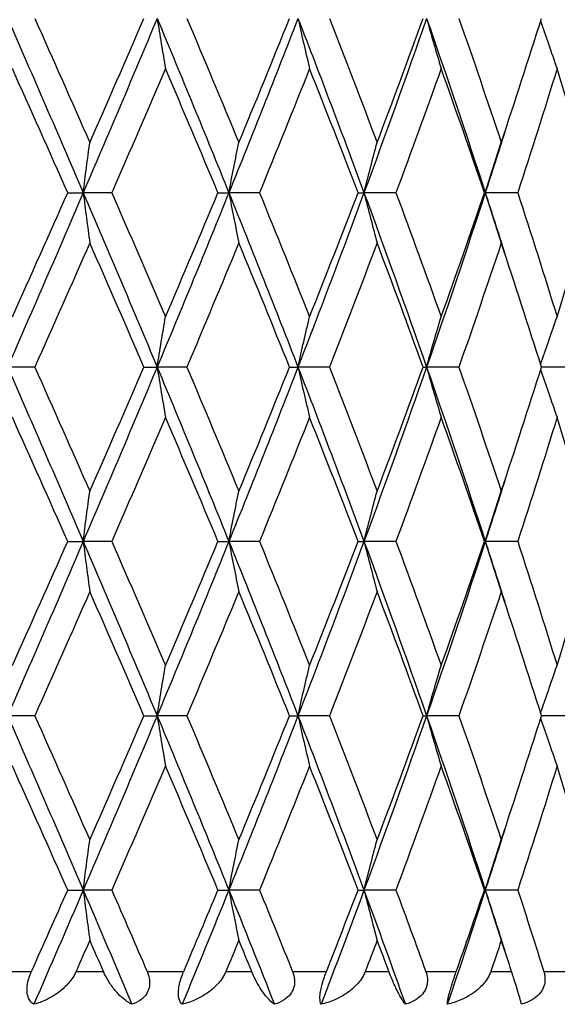
# Model space of a CAD drawing. Units: millimetres. Extents: x 24 to 867, y 24 to 606.
# Drawn here: x 612 to 617, y 211 to 220 of the extents above; entities that cross this region are included whole.
import ezdxf

# ---------------------------------------------------------------- set-up
doc = ezdxf.new("R2010")
doc.units = ezdxf.units.MM
doc.header["$LTSCALE"] = 3
for name, color, linetype, lineweight, true_color in [('Dimension (ISO)', 7, 'Continuous', 18, 0x00003f), ('Visible (ISO)', 7, 'Continuous', 25, 0x00003f), ('Visible Narrow (ISO)', 7, 'Continuous', 25, 0x00003f)]:
    doc.layers.add(name, color=color, linetype=linetype, lineweight=lineweight, true_color=true_color)
doc.styles.add('Samuel Heath (ISO)', font='tahoma.ttf')
doc.dimstyles.new('Samuel Heath (ISO)', dxfattribs={"dimscale": 3, "dimtxt": 3, "dimasz": 2.5, "dimexe": 1, "dimexo": 1.5, "dimgap": 0.762, "dimtad": 0, "dimtih": 1, "dimtoh": 1, "dimdec": 4, "dimlfac": 0.03937, "dimrnd": 1e-08, "dimzin": 1, "dimdsep": 46, "dimlunit": 5, "dimtxsty": 'Samuel Heath (ISO)', "dimcen": 0.09, "dimdle": 10, "dimclrd": 256, "dimclre": 256, "dimclrt": 256, "dimazin": 0, "dimtfac": 1, "dimtmove": 0, "dimatfit": 3, "dimfxl": 0, "dimfrac": 2, "dimtolj": 1, "dimtzin": 0, "dimlwd": 15, "dimlwe": 15, "dimarcsym": 0})

# ---------------------------------------------------------------- blocks, each defined once
blk = doc.blocks.new('*D13')
at = {"layer": 'Defpoints', "color": 0, "transparency": 16777216}
for p in [(710.0891, 281.1565), (610.0891, 265.5), (710.0891, 211.7027)]:
    blk.add_point(p, dxfattribs=at)
at = {"layer": 'Dimension (ISO)', "color": 176, "lineweight": 15, "true_color": 0x000080, "transparency": 16777216}
for p, q in [((610.0891, 270), (610.0891, 284.1565)), ((710.0891, 216.2027), (710.0891, 284.1565)), ((617.5891, 281.1565), (637.1043, 281.1565)), ((702.5891, 281.1565), (683.0739, 281.1565))]:
    blk.add_line(p, q, dxfattribs=at)
at = {"layer": 'Dimension (ISO)', "color": 176, "true_color": 0x000080, "transparency": 16777216}
for points in [[(617.5891, 282.4065), (617.5891, 279.9065), (610.0891, 281.1565)], [(702.5891, 282.4065), (702.5891, 279.9065), (710.0891, 281.1565)]]:
    blk.add_solid(points, dxfattribs=at)
at = {"layer": 'Dimension (ISO)', "color": 176, "lineweight": 18, "true_color": 0x000080, "transparency": 16777216, "insert": (660.0891, 286.8381), "char_height": 9, "attachment_point": 2, "style": 'Samuel Heath (ISO)'}
blk.add_mtext('\\A1;3 15/16', dxfattribs=at)

msp = doc.modelspace()

# ---------------------------------------------------------------- linework, layer by layer
at = {"layer": 'Visible (ISO)'}
for p, q in [((612.375, 218.20266), (612.50871, 218.20266)), ((612.75436, 218.20266), (612.50871, 218.20266)), ((613.66812, 218.20266), (613.76176, 218.20266)), ((614.0253, 218.20266), (613.76176, 218.20266)), ((614.87312, 218.20266), (614.92438, 218.20266)), ((615.19932, 218.20266), (614.92438, 218.20266)), ((615.96031, 218.20266), (615.96793, 218.20266)), ((616.24751, 218.20266), (615.96793, 218.20266)), ((612.09225, 216.70266), (611.85785, 216.70266)), ((613.03063, 216.70266), (613.14466, 216.70266)), ((613.40004, 216.70266), (613.14466, 216.70266)), ((614.28355, 216.70266), (614.35622, 216.70266)), ((614.6263, 216.70266), (614.35622, 216.70266)), ((615.43319, 216.70266), (615.46272, 216.70266)), ((615.74084, 216.70266), (615.46272, 216.70266)), ((616.71621, 216.70266), (616.45124, 216.70266)), ((612.375, 215.20266), (612.50871, 215.20266)), ((612.75436, 215.20266), (612.50871, 215.20266)), ((613.66812, 215.20266), (613.76176, 215.20266)), ((614.0253, 215.20266), (613.76176, 215.20266)), ((614.87312, 215.20266), (614.92438, 215.20266)), ((615.19932, 215.20266), (614.92438, 215.20266)), ((615.96031, 215.20266), (615.96793, 215.20266)), ((616.24751, 215.20266), (615.96793, 215.20266)), ((612.09225, 213.70266), (611.85785, 213.70266)), ((613.03063, 213.70266), (613.14466, 213.70266)), ((613.40004, 213.70266), (613.14466, 213.70266)), ((614.28355, 213.70266), (614.35622, 213.70266)), ((614.6263, 213.70266), (614.35622, 213.70266)), ((615.43319, 213.70266), (615.46272, 213.70266)), ((615.74084, 213.70266), (615.46272, 213.70266)), ((616.71621, 213.70266), (616.45124, 213.70266)), ((612.375, 212.20266), (612.50871, 212.20266)), ((612.75436, 212.20266), (612.50871, 212.20266)), ((613.66812, 212.20266), (613.76176, 212.20266)), ((614.0253, 212.20266), (613.76176, 212.20266)), ((614.87312, 212.20266), (614.92438, 212.20266)), ((615.19932, 212.20266), (614.92438, 212.20266)), ((615.96031, 212.20266), (615.96793, 212.20266)), ((616.24751, 212.20266), (615.96793, 212.20266))]:
    msp.add_line(p, q, dxfattribs=at)
for points in [[(611.85785, 219.70266), (612.07685, 219.20266), (612.29403, 218.70266), (612.50871, 218.20266)], [(612.09225, 219.70266), (612.25107, 219.34656), (612.40884, 218.99046), (612.56531, 218.63435)], [(613.14466, 219.70266), (612.9356, 219.20266), (612.7234, 218.70266), (612.50871, 218.20266)], [(612.56531, 218.63435), (612.72179, 218.99046), (612.87698, 219.34656), (613.03063, 219.70266)], [(613.14466, 219.70266), (613.35371, 219.20266), (613.55963, 218.70266), (613.76176, 218.20266)], [(613.40004, 219.70266), (613.55105, 219.34656), (613.70034, 218.99046), (613.84767, 218.63435)], [(614.35622, 219.70266), (614.16225, 219.20266), (613.9639, 218.70266), (613.76176, 218.20266)], [(613.84767, 218.63435), (613.995, 218.99046), (614.14037, 219.34656), (614.28355, 219.70266)], [(614.35622, 219.70266), (614.55019, 219.20266), (614.73977, 218.70266), (614.92438, 218.20266)], [(614.6263, 219.70266), (614.7658, 219.34656), (614.90293, 218.99046), (615.03748, 218.63435)], [(615.46272, 219.70266), (615.28861, 219.20266), (615.10898, 218.70266), (614.92438, 218.20266)], [(615.03748, 218.63435), (615.17203, 218.99046), (615.30401, 219.34656), (615.43319, 219.70266)], [(615.46272, 219.70266), (615.63682, 219.20266), (615.8054, 218.70266), (615.96793, 218.20266)], [(615.74084, 219.70266), (615.86538, 219.34656), (615.98698, 218.99046), (616.10545, 218.63435)], [(616.10545, 218.63435), (616.22391, 218.99046), (616.33923, 219.34656), (616.45124, 219.70266)], [(612.375, 218.20266), (612.21752, 218.55876), (612.05885, 218.91486), (611.89923, 219.27096)], [(613.21613, 219.27096), (613.06376, 218.91486), (612.90976, 218.55876), (612.75436, 218.20266)], [(613.66812, 218.20266), (613.51925, 218.55876), (613.36851, 218.91486), (613.21613, 219.27096)], [(614.45604, 219.27096), (614.31466, 218.91486), (614.17101, 218.55876), (614.0253, 218.20266)], [(614.87312, 218.20266), (614.73651, 218.55876), (614.59742, 218.91486), (614.45604, 219.27096)], [(615.58842, 219.27096), (615.46152, 218.91486), (615.33175, 218.55876), (615.19932, 218.20266)], [(615.96031, 218.20266), (615.83934, 218.55876), (615.71532, 218.91486), (615.58842, 219.27096)], [(616.58538, 219.27096), (616.47609, 218.91486), (616.3634, 218.55876), (616.24751, 218.20266)], [(616.90294, 218.20266), (616.80058, 218.55876), (616.69468, 218.91486), (616.58538, 219.27096)], [(616.13484, 218.72291), (616.07995, 218.5495), (616.0243, 218.37608), (615.96793, 218.20266)], [(612.50871, 218.20266), (612.29403, 217.70266), (612.07685, 217.20266), (611.85785, 216.70266)], [(611.89923, 217.13435), (612.05885, 217.49046), (612.21752, 217.84656), (612.375, 218.20266)], [(612.50871, 218.20266), (612.7234, 217.70266), (612.9356, 217.20266), (613.14466, 216.70266)], [(612.75436, 218.20266), (612.90976, 217.84656), (613.06376, 217.49046), (613.21613, 217.13435)], [(613.76176, 218.20266), (613.55963, 217.70266), (613.35371, 217.20266), (613.14466, 216.70266)], [(613.21613, 217.13435), (613.36851, 217.49046), (613.51925, 217.84656), (613.66812, 218.20266)], [(613.76176, 218.20266), (613.9639, 217.70266), (614.16225, 217.20266), (614.35622, 216.70266)], [(614.0253, 218.20266), (614.17101, 217.84656), (614.31466, 217.49046), (614.45604, 217.13435)], [(614.92438, 218.20266), (614.73977, 217.70266), (614.55019, 217.20266), (614.35622, 216.70266)], [(614.45604, 217.13435), (614.59742, 217.49046), (614.73651, 217.84656), (614.87312, 218.20266)], [(614.92438, 218.20266), (615.10898, 217.70266), (615.28861, 217.20266), (615.46272, 216.70266)], [(615.19932, 218.20266), (615.33175, 217.84656), (615.46152, 217.49046), (615.58842, 217.13435)], [(615.96793, 218.20266), (615.8054, 217.70266), (615.63682, 217.20266), (615.46272, 216.70266)], [(615.58842, 217.13435), (615.71532, 217.49046), (615.83934, 217.84656), (615.96031, 218.20266)], [(615.96793, 218.20266), (616.0243, 218.02924), (616.07995, 217.85582), (616.13484, 217.6824)], [(616.24751, 218.20266), (616.3634, 217.84656), (616.47609, 217.49046), (616.58538, 217.13435)], [(616.58538, 217.13435), (616.69468, 217.49046), (616.80058, 217.84656), (616.90294, 218.20266)], [(612.56531, 217.77096), (612.40884, 217.41486), (612.25107, 217.05876), (612.09225, 216.70266)], [(613.03063, 216.70266), (612.87698, 217.05876), (612.72179, 217.41486), (612.56531, 217.77096)], [(613.84767, 217.77096), (613.70034, 217.41486), (613.55105, 217.05876), (613.40004, 216.70266)], [(614.28355, 216.70266), (614.14037, 217.05876), (613.995, 217.41486), (613.84767, 217.77096)], [(615.03748, 217.77096), (614.90293, 217.41486), (614.7658, 217.05876), (614.6263, 216.70266)], [(615.43319, 216.70266), (615.30401, 217.05876), (615.17203, 217.41486), (615.03748, 217.77096)], [(616.10545, 217.77096), (615.98698, 217.41486), (615.86538, 217.05876), (615.74084, 216.70266)], [(616.45124, 216.70266), (616.33923, 217.05876), (616.22391, 217.41486), (616.10545, 217.77096)], [(611.85785, 216.70266), (612.07685, 216.20266), (612.29403, 215.70266), (612.50871, 215.20266)], [(612.09225, 216.70266), (612.25107, 216.34656), (612.40884, 215.99046), (612.56531, 215.63435)], [(613.14466, 216.70266), (612.9356, 216.20266), (612.7234, 215.70266), (612.50871, 215.20266)], [(612.56531, 215.63435), (612.72179, 215.99046), (612.87698, 216.34656), (613.03063, 216.70266)], [(613.14466, 216.70266), (613.35371, 216.20266), (613.55963, 215.70266), (613.76176, 215.20266)], [(613.40004, 216.70266), (613.55105, 216.34656), (613.70034, 215.99046), (613.84767, 215.63435)], [(614.35622, 216.70266), (614.16225, 216.20266), (613.9639, 215.70266), (613.76176, 215.20266)], [(613.84767, 215.63435), (613.995, 215.99046), (614.14037, 216.34656), (614.28355, 216.70266)], [(614.35622, 216.70266), (614.55019, 216.20266), (614.73977, 215.70266), (614.92438, 215.20266)], [(614.6263, 216.70266), (614.7658, 216.34656), (614.90293, 215.99046), (615.03748, 215.63435)], [(615.46272, 216.70266), (615.28861, 216.20266), (615.10898, 215.70266), (614.92438, 215.20266)], [(615.03748, 215.63435), (615.17203, 215.99046), (615.30401, 216.34656), (615.43319, 216.70266)], [(615.46272, 216.70266), (615.63682, 216.20266), (615.8054, 215.70266), (615.96793, 215.20266)], [(615.74084, 216.70266), (615.86538, 216.34656), (615.98698, 215.99046), (616.10545, 215.63435)], [(616.10545, 215.63435), (616.22391, 215.99046), (616.33923, 216.34656), (616.45124, 216.70266)], [(612.375, 215.20266), (612.21752, 215.55876), (612.05885, 215.91486), (611.89923, 216.27096)], [(613.21613, 216.27096), (613.06376, 215.91486), (612.90976, 215.55876), (612.75436, 215.20266)], [(613.66812, 215.20266), (613.51925, 215.55876), (613.36851, 215.91486), (613.21613, 216.27096)], [(614.45604, 216.27096), (614.31466, 215.91486), (614.17101, 215.55876), (614.0253, 215.20266)], [(614.87312, 215.20266), (614.73651, 215.55876), (614.59742, 215.91486), (614.45604, 216.27096)], [(615.58842, 216.27096), (615.46152, 215.91486), (615.33175, 215.55876), (615.19932, 215.20266)], [(615.96031, 215.20266), (615.83934, 215.55876), (615.71532, 215.91486), (615.58842, 216.27096)], [(616.58538, 216.27096), (616.47609, 215.91486), (616.3634, 215.55876), (616.24751, 215.20266)], [(616.90294, 215.20266), (616.80058, 215.55876), (616.69468, 215.91486), (616.58538, 216.27096)], [(616.13484, 215.72291), (616.07995, 215.5495), (616.0243, 215.37608), (615.96793, 215.20266)], [(612.50871, 215.20266), (612.29403, 214.70266), (612.07685, 214.20266), (611.85785, 213.70266)], [(611.89923, 214.13435), (612.05885, 214.49046), (612.21752, 214.84656), (612.375, 215.20266)], [(612.50871, 215.20266), (612.7234, 214.70266), (612.9356, 214.20266), (613.14466, 213.70266)], [(612.75436, 215.20266), (612.90976, 214.84656), (613.06376, 214.49046), (613.21613, 214.13435)], [(613.76176, 215.20266), (613.55963, 214.70266), (613.35371, 214.20266), (613.14466, 213.70266)], [(613.21613, 214.13435), (613.36851, 214.49046), (613.51925, 214.84656), (613.66812, 215.20266)], [(613.76176, 215.20266), (613.9639, 214.70266), (614.16225, 214.20266), (614.35622, 213.70266)], [(614.0253, 215.20266), (614.17101, 214.84656), (614.31466, 214.49046), (614.45604, 214.13435)], [(614.92438, 215.20266), (614.73977, 214.70266), (614.55019, 214.20266), (614.35622, 213.70266)], [(614.45604, 214.13435), (614.59742, 214.49046), (614.73651, 214.84656), (614.87312, 215.20266)], [(614.92438, 215.20266), (615.10898, 214.70266), (615.28861, 214.20266), (615.46272, 213.70266)], [(615.19932, 215.20266), (615.33175, 214.84656), (615.46152, 214.49046), (615.58842, 214.13435)], [(615.96793, 215.20266), (615.8054, 214.70266), (615.63682, 214.20266), (615.46272, 213.70266)], [(615.58842, 214.13435), (615.71532, 214.49046), (615.83934, 214.84656), (615.96031, 215.20266)], [(615.96793, 215.20266), (616.0243, 215.02924), (616.07995, 214.85582), (616.13484, 214.6824)], [(616.24751, 215.20266), (616.3634, 214.84656), (616.47609, 214.49046), (616.58538, 214.13435)], [(616.58538, 214.13435), (616.69468, 214.49046), (616.80058, 214.84656), (616.90294, 215.20266)], [(612.56531, 214.77096), (612.40884, 214.41486), (612.25107, 214.05876), (612.09225, 213.70266)], [(613.03063, 213.70266), (612.87698, 214.05876), (612.72179, 214.41486), (612.56531, 214.77096)], [(613.84767, 214.77096), (613.70034, 214.41486), (613.55105, 214.05876), (613.40004, 213.70266)], [(614.28355, 213.70266), (614.14037, 214.05876), (613.995, 214.41486), (613.84767, 214.77096)], [(615.03748, 214.77096), (614.90293, 214.41486), (614.7658, 214.05876), (614.6263, 213.70266)], [(615.43319, 213.70266), (615.30401, 214.05876), (615.17203, 214.41486), (615.03748, 214.77096)], [(616.10545, 214.77096), (615.98698, 214.41486), (615.86538, 214.05876), (615.74084, 213.70266)], [(616.45124, 213.70266), (616.33923, 214.05876), (616.22391, 214.41486), (616.10545, 214.77096)], [(611.85785, 213.70266), (612.07685, 213.20266), (612.29403, 212.70266), (612.50871, 212.20266)], [(612.09225, 213.70266), (612.25107, 213.34656), (612.40884, 212.99046), (612.56531, 212.63435)], [(613.14466, 213.70266), (612.9356, 213.20266), (612.7234, 212.70266), (612.50871, 212.20266)], [(612.56531, 212.63435), (612.72179, 212.99046), (612.87698, 213.34656), (613.03063, 213.70266)], [(613.14466, 213.70266), (613.35371, 213.20266), (613.55963, 212.70266), (613.76176, 212.20266)], [(613.40004, 213.70266), (613.55105, 213.34656), (613.70034, 212.99046), (613.84767, 212.63435)], [(614.35622, 213.70266), (614.16225, 213.20266), (613.9639, 212.70266), (613.76176, 212.20266)], [(613.84767, 212.63435), (613.995, 212.99046), (614.14037, 213.34656), (614.28355, 213.70266)], [(614.35622, 213.70266), (614.55019, 213.20266), (614.73977, 212.70266), (614.92438, 212.20266)], [(614.6263, 213.70266), (614.7658, 213.34656), (614.90293, 212.99046), (615.03748, 212.63435)], [(615.46272, 213.70266), (615.28861, 213.20266), (615.10898, 212.70266), (614.92438, 212.20266)], [(615.03748, 212.63435), (615.17203, 212.99046), (615.30401, 213.34656), (615.43319, 213.70266)], [(615.46272, 213.70266), (615.63682, 213.20266), (615.8054, 212.70266), (615.96793, 212.20266)], [(615.74084, 213.70266), (615.86538, 213.34656), (615.98698, 212.99046), (616.10545, 212.63435)], [(616.10545, 212.63435), (616.22391, 212.99046), (616.33923, 213.34656), (616.45124, 213.70266)], [(612.375, 212.20266), (612.21752, 212.55876), (612.05885, 212.91486), (611.89923, 213.27096)], [(613.21613, 213.27096), (613.06376, 212.91486), (612.90976, 212.55876), (612.75436, 212.20266)], [(613.66812, 212.20266), (613.51925, 212.55876), (613.36851, 212.91486), (613.21613, 213.27096)], [(614.45604, 213.27096), (614.31466, 212.91486), (614.17101, 212.55876), (614.0253, 212.20266)], [(614.87312, 212.20266), (614.73651, 212.55876), (614.59742, 212.91486), (614.45604, 213.27096)], [(615.58842, 213.27096), (615.46152, 212.91486), (615.33175, 212.55876), (615.19932, 212.20266)], [(615.96031, 212.20266), (615.83934, 212.55876), (615.71532, 212.91486), (615.58842, 213.27096)], [(616.58538, 213.27096), (616.47609, 212.91486), (616.3634, 212.55876), (616.24751, 212.20266)], [(616.90294, 212.20266), (616.80058, 212.55876), (616.69468, 212.91486), (616.58538, 213.27096)], [(616.13484, 212.72291), (616.07995, 212.5495), (616.0243, 212.37608), (615.96793, 212.20266)], [(612.06397, 211.50266), (612.16811, 211.73599), (612.27181, 211.96932), (612.375, 212.20266)], [(612.50871, 212.20266), (612.36804, 211.87504), (612.22631, 211.54743), (612.08369, 211.21981)], [(612.50871, 212.20266), (612.64938, 211.87504), (612.78899, 211.54743), (612.92733, 211.21981)], [(612.75436, 212.20266), (612.85618, 211.96932), (612.95741, 211.73599), (613.05797, 211.50266)], [(613.76176, 212.20266), (613.62932, 211.87504), (613.49525, 211.54743), (613.35974, 211.21981)], [(613.37314, 211.50266), (613.47222, 211.73599), (613.57057, 211.96932), (613.66812, 212.20266)], [(613.76176, 212.20266), (613.89421, 211.87504), (614.02503, 211.54743), (614.15406, 211.21981)], [(614.0253, 212.20266), (614.12078, 211.96932), (614.21537, 211.73599), (614.30902, 211.50266)], [(614.92438, 212.20266), (614.80342, 211.87504), (614.68032, 211.54743), (614.55526, 211.21981)], [(614.60144, 211.50266), (614.69303, 211.73599), (614.78361, 211.96932), (614.87312, 212.20266)], [(614.92438, 212.20266), (615.04534, 211.87504), (615.16416, 211.54743), (615.28069, 211.21981)], [(615.19932, 212.20266), (615.2861, 211.96932), (615.37173, 211.73599), (615.45616, 211.50266)], [(615.96793, 212.20266), (615.86144, 211.87504), (615.75235, 211.54743), (615.6408, 211.21981)], [(615.71863, 211.50266), (615.80047, 211.73599), (615.88105, 211.96932), (615.96031, 212.20266)], [(615.96793, 212.20266), (616.0243, 212.02924), (616.07995, 211.85582), (616.13484, 211.6824)], [(616.24751, 212.20266), (616.32345, 211.96932), (616.39801, 211.73599), (616.47114, 211.50266)], [(612.56531, 211.77096), (612.52601, 211.68153), (612.48663, 211.59209), (612.44718, 211.50266)], [(612.68296, 211.50266), (612.64383, 211.59209), (612.60461, 211.68153), (612.56531, 211.77096)], [(613.84767, 211.77096), (613.81067, 211.68153), (613.77355, 211.59209), (613.7363, 211.50266)], [(613.9583, 211.50266), (613.92155, 211.59209), (613.88467, 211.68153), (613.84767, 211.77096)], [(615.03748, 211.77096), (615.00369, 211.68153), (614.96973, 211.59209), (614.93562, 211.50266)], [(615.13837, 211.50266), (615.1049, 211.59209), (615.07128, 211.68153), (615.03748, 211.77096)], [(616.10545, 211.77096), (616.07569, 211.68153), (616.04575, 211.59209), (616.0156, 211.50266)], [(616.1941, 211.50266), (616.16475, 211.59209), (616.1352, 211.68153), (616.10545, 211.77096)]]:
    msp.add_open_spline(points, degree=3, dxfattribs=at)
for points, knots in [([(613.14466, 219.70266), (613.15634, 219.62967), (613.16818, 219.55688), (613.19201, 219.41299), (613.20399, 219.34186), (613.21613, 219.27096)], [0, 0, 0, 0, 0.023991445, 0.023991445, 0.047579063, 0.047579063, 0.047579063, 0.047579063]), ([(614.35622, 219.70266), (614.37253, 219.62967), (614.38907, 219.55688), (614.42235, 219.41299), (614.43908, 219.34186), (614.45604, 219.27096)], [0, 0, 0, 0, 0.023991445, 0.023991445, 0.047579063, 0.047579063, 0.047579063, 0.047579063]), ([(615.46272, 219.70266), (615.48325, 219.62967), (615.50409, 219.55688), (615.54599, 219.41299), (615.56706, 219.34186), (615.58842, 219.27096)], [0, 0, 0, 0, 0.023991445, 0.023991445, 0.047579063, 0.047579063, 0.047579063, 0.047579063]), ([(616.44427, 219.68051), (616.46614, 219.61494), (616.48829, 219.54955), (616.53527, 219.41299), (616.56015, 219.34186), (616.58538, 219.27096)], [0.00242672, 0.00242672, 0.00242672, 0.00242672, 0.023991445, 0.023991445, 0.047579063, 0.047579063, 0.047579063, 0.047579063]), ([(612.50871, 218.20266), (612.51796, 218.27565), (612.52734, 218.34843), (612.54621, 218.49233), (612.5557, 218.56345), (612.56531, 218.63435)], [0, 0, 0, 0, 0.023991445, 0.023991445, 0.047579063, 0.047579063, 0.047579063, 0.047579063]), ([(613.76176, 218.20266), (613.7758, 218.27565), (613.79004, 218.34843), (613.81868, 218.49233), (613.83307, 218.56345), (613.84767, 218.63435)], [0, 0, 0, 0, 0.023991445, 0.023991445, 0.047579063, 0.047579063, 0.047579063, 0.047579063]), ([(614.92438, 218.20266), (614.94286, 218.27565), (614.9616, 218.34843), (614.99931, 218.49233), (615.01826, 218.56345), (615.03748, 218.63435)], [0, 0, 0, 0, 0.023991445, 0.023991445, 0.047579063, 0.047579063, 0.047579063, 0.047579063]), ([(615.96793, 218.20266), (615.9904, 218.27565), (616.01319, 218.34843), (616.05903, 218.49233), (616.08208, 218.56345), (616.10545, 218.63435)], [0, 0, 0, 0, 0.023991445, 0.023991445, 0.047579063, 0.047579063, 0.047579063, 0.047579063]), ([(612.50871, 218.20266), (612.51796, 218.12967), (612.52734, 218.05688), (612.54621, 217.91299), (612.5557, 217.84186), (612.56531, 217.77096)], [0, 0, 0, 0, 0.023991445, 0.023991445, 0.047579063, 0.047579063, 0.047579063, 0.047579063]), ([(613.76176, 218.20266), (613.7758, 218.12967), (613.79004, 218.05688), (613.81868, 217.91299), (613.83307, 217.84186), (613.84767, 217.77096)], [0, 0, 0, 0, 0.023991445, 0.023991445, 0.047579063, 0.047579063, 0.047579063, 0.047579063]), ([(614.92438, 218.20266), (614.94286, 218.12967), (614.9616, 218.05688), (614.99931, 217.91299), (615.01826, 217.84186), (615.03748, 217.77096)], [0, 0, 0, 0, 0.023991445, 0.023991445, 0.047579063, 0.047579063, 0.047579063, 0.047579063]), ([(615.96793, 218.20266), (615.9904, 218.12967), (616.01319, 218.05688), (616.05903, 217.91299), (616.08208, 217.84186), (616.10545, 217.77096)], [0, 0, 0, 0, 0.023991445, 0.023991445, 0.047579063, 0.047579063, 0.047579063, 0.047579063]), ([(613.14466, 216.70266), (613.15634, 216.77565), (613.16818, 216.84843), (613.19201, 216.99233), (613.20399, 217.06345), (613.21613, 217.13435)], [0, 0, 0, 0, 0.023991445, 0.023991445, 0.047579063, 0.047579063, 0.047579063, 0.047579063]), ([(614.35622, 216.70266), (614.37253, 216.77565), (614.38907, 216.84843), (614.42235, 216.99233), (614.43908, 217.06345), (614.45604, 217.13435)], [0, 0, 0, 0, 0.023991445, 0.023991445, 0.047579063, 0.047579063, 0.047579063, 0.047579063]), ([(615.46272, 216.70266), (615.48325, 216.77565), (615.50409, 216.84843), (615.54599, 216.99233), (615.56706, 217.06345), (615.58842, 217.13435)], [0, 0, 0, 0, 0.023991445, 0.023991445, 0.047579063, 0.047579063, 0.047579063, 0.047579063]), ([(616.44427, 216.7248), (616.46614, 216.79037), (616.48829, 216.85577), (616.53527, 216.99233), (616.56015, 217.06345), (616.58538, 217.13435)], [0.00242672, 0.00242672, 0.00242672, 0.00242672, 0.023991445, 0.023991445, 0.047579063, 0.047579063, 0.047579063, 0.047579063]), ([(613.14466, 216.70266), (613.15634, 216.62967), (613.16818, 216.55688), (613.19201, 216.41299), (613.20399, 216.34186), (613.21613, 216.27096)], [0, 0, 0, 0, 0.023991445, 0.023991445, 0.047579063, 0.047579063, 0.047579063, 0.047579063]), ([(614.35622, 216.70266), (614.37253, 216.62967), (614.38907, 216.55688), (614.42235, 216.41299), (614.43908, 216.34186), (614.45604, 216.27096)], [0, 0, 0, 0, 0.023991445, 0.023991445, 0.047579063, 0.047579063, 0.047579063, 0.047579063]), ([(615.46272, 216.70266), (615.48325, 216.62967), (615.50409, 216.55688), (615.54599, 216.41299), (615.56706, 216.34186), (615.58842, 216.27096)], [0, 0, 0, 0, 0.023991445, 0.023991445, 0.047579063, 0.047579063, 0.047579063, 0.047579063]), ([(616.44427, 216.68051), (616.46614, 216.61494), (616.48829, 216.54955), (616.53527, 216.41299), (616.56015, 216.34186), (616.58538, 216.27096)], [0.00242672, 0.00242672, 0.00242672, 0.00242672, 0.023991445, 0.023991445, 0.047579063, 0.047579063, 0.047579063, 0.047579063]), ([(612.50871, 215.20266), (612.51796, 215.27565), (612.52734, 215.34843), (612.54621, 215.49233), (612.5557, 215.56345), (612.56531, 215.63435)], [0, 0, 0, 0, 0.023991445, 0.023991445, 0.047579063, 0.047579063, 0.047579063, 0.047579063]), ([(613.76176, 215.20266), (613.7758, 215.27565), (613.79004, 215.34843), (613.81868, 215.49233), (613.83307, 215.56345), (613.84767, 215.63435)], [0, 0, 0, 0, 0.023991445, 0.023991445, 0.047579063, 0.047579063, 0.047579063, 0.047579063]), ([(614.92438, 215.20266), (614.94286, 215.27565), (614.9616, 215.34843), (614.99931, 215.49233), (615.01826, 215.56345), (615.03748, 215.63435)], [0, 0, 0, 0, 0.023991445, 0.023991445, 0.047579063, 0.047579063, 0.047579063, 0.047579063]), ([(615.96793, 215.20266), (615.9904, 215.27565), (616.01319, 215.34843), (616.05903, 215.49233), (616.08208, 215.56345), (616.10545, 215.63435)], [0, 0, 0, 0, 0.023991445, 0.023991445, 0.047579063, 0.047579063, 0.047579063, 0.047579063]), ([(612.50871, 215.20266), (612.51796, 215.12967), (612.52734, 215.05688), (612.54621, 214.91299), (612.5557, 214.84186), (612.56531, 214.77096)], [0, 0, 0, 0, 0.023991445, 0.023991445, 0.047579063, 0.047579063, 0.047579063, 0.047579063]), ([(613.76176, 215.20266), (613.7758, 215.12967), (613.79004, 215.05688), (613.81868, 214.91299), (613.83307, 214.84186), (613.84767, 214.77096)], [0, 0, 0, 0, 0.023991445, 0.023991445, 0.047579063, 0.047579063, 0.047579063, 0.047579063]), ([(614.92438, 215.20266), (614.94286, 215.12967), (614.9616, 215.05688), (614.99931, 214.91299), (615.01826, 214.84186), (615.03748, 214.77096)], [0, 0, 0, 0, 0.023991445, 0.023991445, 0.047579063, 0.047579063, 0.047579063, 0.047579063]), ([(615.96793, 215.20266), (615.9904, 215.12967), (616.01319, 215.05688), (616.05903, 214.91299), (616.08208, 214.84186), (616.10545, 214.77096)], [0, 0, 0, 0, 0.023991445, 0.023991445, 0.047579063, 0.047579063, 0.047579063, 0.047579063]), ([(613.14466, 213.70266), (613.15634, 213.77565), (613.16818, 213.84843), (613.19201, 213.99233), (613.20399, 214.06345), (613.21613, 214.13435)], [0, 0, 0, 0, 0.023991445, 0.023991445, 0.047579063, 0.047579063, 0.047579063, 0.047579063]), ([(614.35622, 213.70266), (614.37253, 213.77565), (614.38907, 213.84843), (614.42235, 213.99233), (614.43908, 214.06345), (614.45604, 214.13435)], [0, 0, 0, 0, 0.023991445, 0.023991445, 0.047579063, 0.047579063, 0.047579063, 0.047579063]), ([(615.46272, 213.70266), (615.48325, 213.77565), (615.50409, 213.84843), (615.54599, 213.99233), (615.56706, 214.06345), (615.58842, 214.13435)], [0, 0, 0, 0, 0.023991445, 0.023991445, 0.047579063, 0.047579063, 0.047579063, 0.047579063]), ([(616.44427, 213.7248), (616.46614, 213.79037), (616.48829, 213.85577), (616.53527, 213.99233), (616.56015, 214.06345), (616.58538, 214.13435)], [0.00242672, 0.00242672, 0.00242672, 0.00242672, 0.023991445, 0.023991445, 0.047579063, 0.047579063, 0.047579063, 0.047579063]), ([(613.14466, 213.70266), (613.15634, 213.62967), (613.16818, 213.55688), (613.19201, 213.41299), (613.20399, 213.34186), (613.21613, 213.27096)], [0, 0, 0, 0, 0.023991445, 0.023991445, 0.047579063, 0.047579063, 0.047579063, 0.047579063]), ([(614.35622, 213.70266), (614.37253, 213.62967), (614.38907, 213.55688), (614.42235, 213.41299), (614.43908, 213.34186), (614.45604, 213.27096)], [0, 0, 0, 0, 0.023991445, 0.023991445, 0.047579063, 0.047579063, 0.047579063, 0.047579063]), ([(615.46272, 213.70266), (615.48325, 213.62967), (615.50409, 213.55688), (615.54599, 213.41299), (615.56706, 213.34186), (615.58842, 213.27096)], [0, 0, 0, 0, 0.023991445, 0.023991445, 0.047579063, 0.047579063, 0.047579063, 0.047579063]), ([(616.44427, 213.68051), (616.46614, 213.61494), (616.48829, 213.54955), (616.53527, 213.41299), (616.56015, 213.34186), (616.58538, 213.27096)], [0.00242672, 0.00242672, 0.00242672, 0.00242672, 0.023991445, 0.023991445, 0.047579063, 0.047579063, 0.047579063, 0.047579063]), ([(612.50871, 212.20266), (612.51796, 212.27565), (612.52734, 212.34843), (612.54621, 212.49233), (612.5557, 212.56345), (612.56531, 212.63435)], [0, 0, 0, 0, 0.023991445, 0.023991445, 0.047579063, 0.047579063, 0.047579063, 0.047579063]), ([(613.76176, 212.20266), (613.7758, 212.27565), (613.79004, 212.34843), (613.81868, 212.49233), (613.83307, 212.56345), (613.84767, 212.63435)], [0, 0, 0, 0, 0.023991445, 0.023991445, 0.047579063, 0.047579063, 0.047579063, 0.047579063]), ([(614.92438, 212.20266), (614.94286, 212.27565), (614.9616, 212.34843), (614.99931, 212.49233), (615.01826, 212.56345), (615.03748, 212.63435)], [0, 0, 0, 0, 0.023991445, 0.023991445, 0.047579063, 0.047579063, 0.047579063, 0.047579063]), ([(615.96793, 212.20266), (615.9904, 212.27565), (616.01319, 212.34843), (616.05903, 212.49233), (616.08208, 212.56345), (616.10545, 212.63435)], [0, 0, 0, 0, 0.023991445, 0.023991445, 0.047579063, 0.047579063, 0.047579063, 0.047579063]), ([(612.50871, 212.20266), (612.51796, 212.12967), (612.52734, 212.05688), (612.54621, 211.91299), (612.5557, 211.84186), (612.56531, 211.77096)], [0, 0, 0, 0, 0.023991445, 0.023991445, 0.047579063, 0.047579063, 0.047579063, 0.047579063]), ([(613.76176, 212.20266), (613.7758, 212.12967), (613.79004, 212.05688), (613.81868, 211.91299), (613.83307, 211.84186), (613.84767, 211.77096)], [0, 0, 0, 0, 0.023991445, 0.023991445, 0.047579063, 0.047579063, 0.047579063, 0.047579063]), ([(614.92438, 212.20266), (614.94286, 212.12967), (614.9616, 212.05688), (614.99931, 211.91299), (615.01826, 211.84186), (615.03748, 211.77096)], [0, 0, 0, 0, 0.023991445, 0.023991445, 0.047579063, 0.047579063, 0.047579063, 0.047579063]), ([(615.96793, 212.20266), (615.9904, 212.12967), (616.01319, 212.05688), (616.05903, 211.91299), (616.08208, 211.84186), (616.10545, 211.77096)], [0, 0, 0, 0, 0.023991445, 0.023991445, 0.047579063, 0.047579063, 0.047579063, 0.047579063]), ([(612.08369, 211.21981), (612.06369, 211.2319), (612.04843, 211.25004), (612.03176, 211.28959), (612.02733, 211.30876), (612.02514, 211.34603), (612.02572, 211.36215), (612.03021, 211.39886), (612.03457, 211.41919), (612.04609, 211.45838), (612.05286, 211.47688), (612.06143, 211.49689), (612.06228, 211.49885), (612.06329, 211.50114), (612.06345, 211.50149), (612.06367, 211.50198), (612.06374, 211.50214), (612.06386, 211.50241), (612.06391, 211.50253), (612.06397, 211.50266)], [0, 0, 0, 0, 0.013881476, 0.013881476, 0.023481478, 0.023481478, 0.02999973, 0.02999973, 0.037546395, 0.037546395, 0.044407888, 0.044407888, 0.045154621, 0.045154621, 0.045286372, 0.045286372, 0.045344987, 0.045344987, 0.045391964, 0.045391964, 0.045391964, 0.045391964]), ([(612.44718, 211.50266), (612.44711, 211.50252), (612.44705, 211.50237), (612.4469, 211.50203), (612.44681, 211.50183), (612.44649, 211.50111), (612.44626, 211.5006), (612.4412, 211.48939), (612.43579, 211.47891), (612.41853, 211.449), (612.40537, 211.43025), (612.36814, 211.38456), (612.34206, 211.35916), (612.2758, 211.3053), (612.23354, 211.27921), (612.15548, 211.2422), (612.11958, 211.22915), (612.08369, 211.21981)], [0.000000393, 0.000000393, 0.000000393, 0.000000393, 0.000046956, 0.000046956, 0.000114149, 0.000114149, 0.000283876, 0.000283876, 0.003824149, 0.003824149, 0.010649278, 0.010649278, 0.021547899, 0.021547899, 0.03684585, 0.03684585, 0.049214009, 0.049214009, 0.049214009, 0.049214009]), ([(612.92733, 211.21981), (612.89986, 211.23258), (612.87086, 211.25233), (612.81969, 211.29831), (612.79733, 211.322), (612.75468, 211.3756), (612.73405, 211.40556), (612.70499, 211.45652), (612.69531, 211.47529), (612.68556, 211.4968), (612.68467, 211.49879), (612.68363, 211.50113), (612.68348, 211.50148), (612.68326, 211.50198), (612.68319, 211.50213), (612.68307, 211.50241), (612.68302, 211.50253), (612.68296, 211.50266)], [0, 0, 0, 0, 0.017016086, 0.017016086, 0.029834694, 0.029834694, 0.042066906, 0.042066906, 0.048620988, 0.048620988, 0.049285336, 0.049285336, 0.049400737, 0.049400737, 0.049451939, 0.049451939, 0.049492854, 0.049492854, 0.049492854, 0.049492854]), ([(613.05797, 211.50266), (613.05803, 211.50252), (613.05809, 211.50237), (613.05824, 211.50203), (613.05832, 211.50183), (613.05863, 211.50111), (613.05885, 211.5006), (613.06339, 211.48978), (613.06714, 211.4793), (613.07501, 211.45211), (613.07811, 211.43536), (613.08055, 211.39922), (613.07915, 211.38029), (613.07033, 211.34234), (613.06249, 211.32411), (613.03912, 211.28791), (613.02271, 211.27126), (612.98109, 211.24079), (612.95488, 211.22846), (612.92733, 211.21981)], [0.000000393, 0.000000393, 0.000000393, 0.000000393, 0.000046932, 0.000046932, 0.000114008, 0.000114008, 0.000282997, 0.000282997, 0.003672743, 0.003672743, 0.008972114, 0.008972114, 0.015132979, 0.015132979, 0.021880151, 0.021880151, 0.029996682, 0.029996682, 0.039900691, 0.039900691, 0.039900691, 0.039900691]), ([(613.35974, 211.21981), (613.34624, 211.2319), (613.33681, 211.25004), (613.32847, 211.28959), (613.32712, 211.30876), (613.32921, 211.34603), (613.33123, 211.36215), (613.33817, 211.39886), (613.34338, 211.41919), (613.35569, 211.45838), (613.36248, 211.47688), (613.37071, 211.49689), (613.37153, 211.49885), (613.37249, 211.50114), (613.37264, 211.50149), (613.37285, 211.50198), (613.37291, 211.50214), (613.37303, 211.50241), (613.37308, 211.50253), (613.37314, 211.50266)], [0, 0, 0, 0, 0.013881476, 0.013881476, 0.023481478, 0.023481478, 0.02999973, 0.02999973, 0.037546395, 0.037546395, 0.044407888, 0.044407888, 0.045154621, 0.045154621, 0.045286372, 0.045286372, 0.045344987, 0.045344987, 0.045391964, 0.045391964, 0.045391964, 0.045391964]), ([(613.7363, 211.50266), (613.73624, 211.50252), (613.73618, 211.50237), (613.73604, 211.50203), (613.73595, 211.50183), (613.73565, 211.50111), (613.73543, 211.5006), (613.73064, 211.48939), (613.72543, 211.47891), (613.70858, 211.449), (613.69548, 211.43025), (613.65797, 211.38456), (613.63128, 211.35916), (613.56279, 211.3053), (613.51859, 211.27921), (613.43622, 211.2422), (613.39809, 211.22915), (613.35974, 211.21981)], [0.000000393, 0.000000393, 0.000000393, 0.000000393, 0.000046956, 0.000046956, 0.000114149, 0.000114149, 0.000283876, 0.000283876, 0.003824149, 0.003824149, 0.010649278, 0.010649278, 0.021547899, 0.021547899, 0.03684585, 0.03684585, 0.049214009, 0.049214009, 0.049214009, 0.049214009]), ([(614.15406, 211.21981), (614.13443, 211.23258), (614.11294, 211.25233), (614.07362, 211.29831), (614.05597, 211.322), (614.02125, 211.3756), (614.00394, 211.40556), (613.9785, 211.45652), (613.9698, 211.47529), (613.96073, 211.4968), (613.9599, 211.49879), (613.95893, 211.50113), (613.95879, 211.50148), (613.95858, 211.50198), (613.95852, 211.50213), (613.9584, 211.50241), (613.95835, 211.50253), (613.9583, 211.50266)], [0, 0, 0, 0, 0.017016086, 0.017016086, 0.029834694, 0.029834694, 0.042066906, 0.042066906, 0.048620988, 0.048620988, 0.049285336, 0.049285336, 0.049400737, 0.049400737, 0.049451939, 0.049451939, 0.049492854, 0.049492854, 0.049492854, 0.049492854]), ([(614.30902, 211.50266), (614.30907, 211.50252), (614.30913, 211.50237), (614.30927, 211.50203), (614.30935, 211.50183), (614.30963, 211.50111), (614.30983, 211.5006), (614.31405, 211.48978), (614.31744, 211.4793), (614.32425, 211.45211), (614.32659, 211.43536), (614.3271, 211.39922), (614.32452, 211.38029), (614.31297, 211.34234), (614.30359, 211.32411), (614.27668, 211.28791), (614.25829, 211.27126), (614.21235, 211.24079), (614.18381, 211.22846), (614.15406, 211.21981)], [0.000000393, 0.000000393, 0.000000393, 0.000000393, 0.000046932, 0.000046932, 0.000114008, 0.000114008, 0.000282998, 0.000282998, 0.003672743, 0.003672743, 0.008972114, 0.008972114, 0.01513298, 0.01513298, 0.021880152, 0.021880152, 0.029996682, 0.029996682, 0.039900692, 0.039900692, 0.039900692, 0.039900692]), ([(614.55526, 211.21981), (614.54858, 211.2319), (614.54521, 211.25004), (614.54542, 211.28959), (614.54717, 211.30876), (614.55349, 211.34603), (614.55691, 211.36215), (614.56612, 211.39886), (614.57205, 211.41919), (614.58486, 211.45838), (614.59149, 211.47688), (614.59919, 211.49689), (614.59995, 211.49885), (614.60085, 211.50114), (614.60098, 211.50149), (614.60117, 211.50198), (614.60123, 211.50214), (614.60134, 211.50241), (614.60139, 211.50253), (614.60144, 211.50266)], [0, 0, 0, 0, 0.013881476, 0.013881476, 0.023481478, 0.023481478, 0.02999973, 0.02999973, 0.037546395, 0.037546395, 0.044407888, 0.044407888, 0.045154621, 0.045154621, 0.045286372, 0.045286372, 0.045344987, 0.045344987, 0.045391964, 0.045391964, 0.045391964, 0.045391964]), ([(614.93562, 211.50266), (614.93557, 211.50252), (614.93551, 211.50237), (614.93538, 211.50203), (614.9353, 211.50183), (614.93503, 211.50111), (614.93483, 211.5006), (614.93042, 211.48939), (614.92553, 211.47891), (614.90951, 211.449), (614.89679, 211.43025), (614.85992, 211.38456), (614.83328, 211.35916), (614.76425, 211.3053), (614.71919, 211.27921), (614.63454, 211.2422), (614.59513, 211.22915), (614.55526, 211.21981)], [0.000000393, 0.000000393, 0.000000393, 0.000000393, 0.000046956, 0.000046956, 0.000114149, 0.000114149, 0.000283876, 0.000283876, 0.003824149, 0.003824149, 0.010649278, 0.010649278, 0.021547898, 0.021547898, 0.036845849, 0.036845849, 0.049214008, 0.049214008, 0.049214008, 0.049214008]), ([(615.28069, 211.21981), (615.26938, 211.23258), (615.25594, 211.25233), (615.22943, 211.29831), (615.21694, 211.322), (615.19099, 211.3756), (615.17743, 211.40556), (615.15623, 211.45652), (615.14873, 211.47529), (615.14057, 211.4968), (615.13982, 211.49879), (615.13894, 211.50113), (615.13881, 211.50148), (615.13862, 211.50198), (615.13856, 211.50213), (615.13846, 211.50241), (615.13841, 211.50253), (615.13837, 211.50266)], [0, 0, 0, 0, 0.017016086, 0.017016086, 0.029834694, 0.029834694, 0.042066906, 0.042066906, 0.048620988, 0.048620988, 0.049285336, 0.049285336, 0.049400737, 0.049400737, 0.049451939, 0.049451939, 0.049492854, 0.049492854, 0.049492854, 0.049492854]), ([(615.45616, 211.50266), (615.45621, 211.50252), (615.45626, 211.50237), (615.45638, 211.50203), (615.45646, 211.50183), (615.45671, 211.50111), (615.45689, 211.5006), (615.46068, 211.48978), (615.46362, 211.4793), (615.4692, 211.45211), (615.47072, 211.43536), (615.46929, 211.39922), (615.46561, 211.38029), (615.45159, 211.34234), (615.44091, 211.32411), (615.41113, 211.28791), (615.39122, 211.27126), (615.34207, 211.24079), (615.31191, 211.22846), (615.28069, 211.21981)], [0.000000393, 0.000000393, 0.000000393, 0.000000393, 0.000046932, 0.000046932, 0.000114008, 0.000114008, 0.000282998, 0.000282998, 0.003672743, 0.003672743, 0.008972114, 0.008972114, 0.01513298, 0.01513298, 0.021880152, 0.021880152, 0.029996683, 0.029996683, 0.039900692, 0.039900692, 0.039900692, 0.039900692]), ([(615.6408, 211.21981), (615.64112, 211.2319), (615.6439, 211.25004), (615.65263, 211.28959), (615.65745, 211.30876), (615.66784, 211.34603), (615.67258, 211.36215), (615.68383, 211.39886), (615.69035, 211.41919), (615.70333, 211.45838), (615.70964, 211.47688), (615.71661, 211.49689), (615.7173, 211.49885), (615.7181, 211.50114), (615.71822, 211.50149), (615.7184, 211.50198), (615.71845, 211.50214), (615.71855, 211.50241), (615.71859, 211.50253), (615.71863, 211.50266)], [0, 0, 0, 0, 0.013881476, 0.013881476, 0.023481478, 0.023481478, 0.02999973, 0.02999973, 0.037546395, 0.037546395, 0.044407888, 0.044407888, 0.045154621, 0.045154621, 0.045286372, 0.045286372, 0.045344987, 0.045344987, 0.045391964, 0.045391964, 0.045391964, 0.045391964]), ([(616.0156, 211.50266), (616.01555, 211.50252), (616.01551, 211.50237), (616.01539, 211.50203), (616.01532, 211.50183), (616.01507, 211.50111), (616.0149, 211.5006), (616.01099, 211.48939), (616.00654, 211.47891), (615.99173, 211.449), (615.97972, 211.43025), (615.9444, 211.38456), (615.91846, 211.35916), (615.8506, 211.3053), (615.80579, 211.27921), (615.72094, 211.2422), (615.6812, 211.22915), (615.6408, 211.21981)], [0.000000393, 0.000000393, 0.000000393, 0.000000393, 0.000046956, 0.000046956, 0.000114149, 0.000114149, 0.000283876, 0.000283876, 0.003824149, 0.003824149, 0.010649278, 0.010649278, 0.021547898, 0.021547898, 0.036845849, 0.036845849, 0.049214007, 0.049214007, 0.049214007, 0.049214007]), ([(616.27949, 211.21981), (616.27678, 211.23258), (616.27172, 211.25233), (616.25867, 211.29831), (616.25164, 211.322), (616.23511, 211.3756), (616.22564, 211.40556), (616.20919, 211.45652), (616.20307, 211.47529), (616.19602, 211.4968), (616.19537, 211.49879), (616.1946, 211.50113), (616.19449, 211.50148), (616.19433, 211.50198), (616.19428, 211.50213), (616.19419, 211.50241), (616.19414, 211.50253), (616.1941, 211.50266)], [0, 0, 0, 0, 0.017016086, 0.017016086, 0.029834694, 0.029834694, 0.042066906, 0.042066906, 0.048620988, 0.048620988, 0.049285336, 0.049285336, 0.049400737, 0.049400737, 0.049451939, 0.049451939, 0.049492854, 0.049492854, 0.049492854, 0.049492854]), ([(616.47114, 211.50266), (616.47119, 211.50252), (616.47123, 211.50237), (616.47134, 211.50203), (616.4714, 211.50183), (616.47162, 211.50111), (616.47178, 211.5006), (616.47504, 211.48978), (616.47746, 211.4793), (616.48168, 211.45211), (616.48234, 211.43536), (616.47901, 211.39922), (616.4743, 211.38029), (616.45818, 211.34234), (616.44645, 211.32411), (616.41453, 211.28791), (616.39358, 211.27126), (616.34245, 211.24079), (616.3114, 211.22846), (616.27949, 211.21981)], [0.000000393, 0.000000393, 0.000000393, 0.000000393, 0.000046932, 0.000046932, 0.000114008, 0.000114008, 0.000282998, 0.000282998, 0.003672743, 0.003672743, 0.008972114, 0.008972114, 0.01513298, 0.01513298, 0.021880153, 0.021880153, 0.029996683, 0.029996683, 0.039900693, 0.039900693, 0.039900693, 0.039900693])]:
    msp.add_open_spline(points, degree=3, knots=knots, dxfattribs=at)
at = {"layer": 'Visible Narrow (ISO)'}
for p, q in [((611.73381, 211.50266), (612.06397, 211.50266)), ((612.44718, 211.50266), (612.68296, 211.50266)), ((613.05797, 211.50266), (613.37314, 211.50266)), ((613.7363, 211.50266), (613.9583, 211.50266)), ((614.30902, 211.50266), (614.60144, 211.50266)), ((614.93562, 211.50266), (615.13837, 211.50266)), ((615.45616, 211.50266), (615.71863, 211.50266)), ((616.0156, 211.50266), (616.1941, 211.50266)), ((616.47114, 211.50266), (616.69721, 211.50266))]:
    msp.add_line(p, q, dxfattribs=at)

# ---------------------------------------------------------------- dimensions: what is measured, and where the dimension line sits
at = {"layer": 'Dimension (ISO)', "color": 176, "lineweight": 18, "true_color": 0x000080}
dim = msp.add_linear_dim(base=(710.08908, 281.15646), p1=(610.08908, 265.5), p2=(710.08908, 211.70266), angle=180, dimstyle='Samuel Heath (ISO)', override={"dimgap": 0.762, "dimtih": 0, "dimtoh": 0, "dimdec": 4, "dimlfac": 0.03937, "dimtol": 0, "dimlim": 0, "dimtp": 0, "dimtm": 0, "dimtdec": 2, "dimtofl": 0, "dimatfit": 1}, dxfattribs=at)
dim.commit()
dim.dimension.update_dxf_attribs({"geometry": '*D13', "text_midpoint": (660.08908, 281.15646), "dimtype": 160})

doc.saveas('drawing.dxf')
